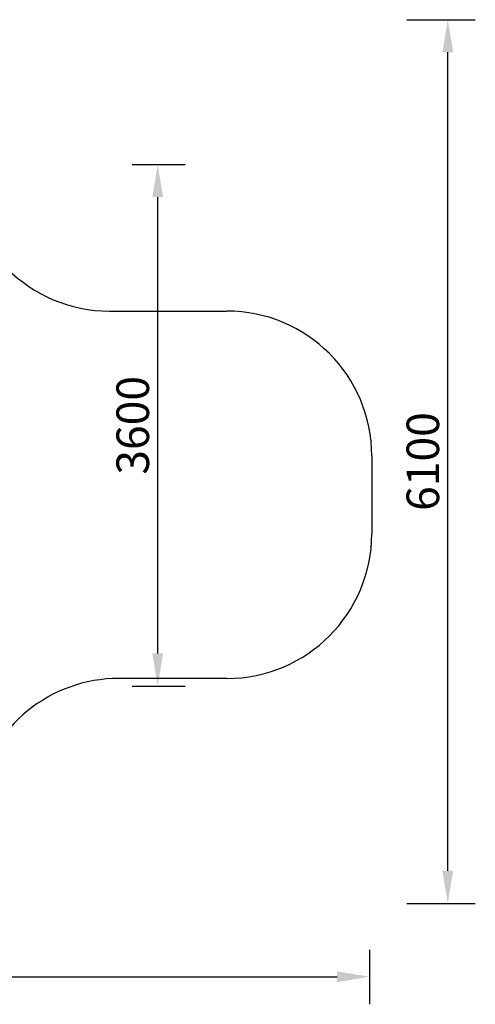
# Model space of a CAD drawing. Units: millimetres. Extents: x 136365 to 144702, y 3020 to 9855.
# Drawn here: x 141556 to 144702, y 3020 to 9817 of the extents above; entities that cross this region are included whole.
import ezdxf

# ---------------------------------------------------------------- set-up
doc = ezdxf.new("R2010")
doc.units = ezdxf.units.MM
doc.layers.get('0').update_dxf_attribs({"true_color": 0xc7c7c7})
doc.styles.add('TEXT', font='RUSS.shx', dxfattribs={"width": 0.7})
doc.dimstyles.new('Copy of M100', dxfattribs={"dimscale": 0.5, "dimtxt": 150, "dimasz": 50, "dimexe": 125, "dimexo": 125, "dimgap": 40, "dimtad": 1, "dimdec": 0, "dimzin": 0, "dimdsep": 46, "dimtxsty": 'TEXT', "dimcen": 0, "dimdle": 125, "dimclrd": 256, "dimclre": 256, "dimclrt": 256, "dimadec": 0, "dimazin": 0, "dimtfac": 0.002857, "dimtdec": 0, "dimtmove": 1, "dimatfit": 3, "dimfxl": 0, "dimtolj": 1, "dimtzin": 0, "dimlwd": -1, "dimlwe": -1, "dimarcsym": 0})

# ---------------------------------------------------------------- blocks, each defined once
blk = doc.blocks.new('*D22')
at = {"color": 5, "lineweight": 30, "transparency": 16777216}
for p, q in [((136372.1, 3395.3), (136372.1, 3020)), ((143972.2, 3395.3), (143972.2, 3020)), ((136597.1, 3210), (143747.2, 3210))]:
    blk.add_line(p, q, dxfattribs=at)
at = {"color": 5, "transparency": 16777216}
for points in [[(136597.1, 3247.5), (136597.1, 3172.5), (136372.1, 3210)], [(143747.2, 3247.5), (143747.2, 3172.5), (143972.2, 3210)]]:
    blk.add_solid(points, dxfattribs=at)
at = {"layer": 'Defpoints', "color": 0, "transparency": 16777216}
for p in [(136372.1, 3585.3), (143972.2, 3585.3), (143972.2, 3210)]:
    blk.add_point(p, dxfattribs=at)
at = {"color": 5, "lineweight": 30, "transparency": 16777216, "insert": (140172.2, 3382.5), "char_height": 225, "attachment_point": 5, "style": 'TEXT'}
blk.add_mtext('\\A1;7600', dxfattribs=at)
blk = doc.blocks.new('*D23')
at = {"color": 5, "lineweight": 30, "transparency": 16777216}
for p, q in [((142331.8, 8817.1), (142698.8, 8817.1)), ((142508.8, 5441.9), (142508.8, 8592.1)), ((142331.8, 5216.9), (142698.8, 5216.9))]:
    blk.add_line(p, q, dxfattribs=at)
at = {"color": 5, "transparency": 16777216}
for points in [[(142471.3, 8592.1), (142546.3, 8592.1), (142508.8, 8817.1)], [(142471.3, 5441.9), (142546.3, 5441.9), (142508.8, 5216.9)]]:
    blk.add_solid(points, dxfattribs=at)
at = {"layer": 'Defpoints', "color": 0, "transparency": 16777216}
for p in [(142141.8, 8817.1), (142508.8, 8817.1), (142141.8, 5216.9)]:
    blk.add_point(p, dxfattribs=at)
at = {"color": 5, "lineweight": 30, "transparency": 16777216, "insert": (142336.3, 7017), "char_height": 225, "attachment_point": 5, "rotation": 90, "style": 'TEXT'}
blk.add_mtext('\\A1;3600', dxfattribs=at)
blk = doc.blocks.new('*D24')
at = {"color": 5, "lineweight": 30, "transparency": 16777216}
for p, q in [((144228.6, 9817.1), (144702, 9817.1)), ((144512, 3941.9), (144512, 9592.1)), ((144228.6, 3716.9), (144702, 3716.9))]:
    blk.add_line(p, q, dxfattribs=at)
at = {"color": 5, "transparency": 16777216}
for points in [[(144474.5, 9592.1), (144549.5, 9592.1), (144512, 9817.1)], [(144474.5, 3941.9), (144549.5, 3941.9), (144512, 3716.9)]]:
    blk.add_solid(points, dxfattribs=at)
at = {"layer": 'Defpoints', "color": 0, "transparency": 16777216}
for p in [(144038.6, 9817.1), (144512, 9817.1), (144038.6, 3716.9)]:
    blk.add_point(p, dxfattribs=at)
at = {"color": 5, "lineweight": 30, "transparency": 16777216, "insert": (144339.5, 6767), "char_height": 225, "attachment_point": 5, "rotation": 90, "style": 'TEXT'}
blk.add_mtext('\\A1;6100', dxfattribs=at)

msp = doc.modelspace()

# ---------------------------------------------------------------- linework, layer by layer
at = {"color": 250, "lineweight": 30}
for p, q in [((142176.9, 7805.4), (142986.8, 7805.4)), ((143986.8, 6805.4), (143986.8, 6269.7)), ((142986.8, 5269.7), (142241, 5269.7))]:
    msp.add_line(p, q, dxfattribs=at)
for centre, start, end in [((142176.9, 8805.4), 180, 270), ((142986.8, 6805.4), 0, 90), ((142986.8, 6269.7), 270, 0), ((142241, 4269.7), 90, 168.28297)]:
    msp.add_arc(centre, 1000, start, end, dxfattribs=at)

# ---------------------------------------------------------------- dimensions: what is measured, and where the dimension line sits
at = {"lineweight": 30}
for base, p1, p2, picture, middle in [((144512, 9817.1, 249.4), (144038.6, 3716.9, 249.4), (144038.6, 9817.1, 249.4), '*D24', (144339.5, 6767, 249.4)), ((142508.8, 8817.1, 249.4), (142141.8, 5216.9, 249.4), (142141.8, 8817.1, 249.4), '*D23', (142336.3, 7017, 249.4))]:
    dim = msp.add_linear_dim(base=base, p1=p1, p2=p2, angle=90, dimstyle='Copy of M100', override={"dimtxt": 450, "dimasz": 450, "dimexe": 380, "dimexo": 380, "dimgap": 120, "dimdle": 380, "dimclrd": 5, "dimclre": 5, "dimclrt": 5, "dimlwd": 30, "dimlwe": 30}, dxfattribs=at)
    dim.commit()
    dim.dimension.update_dxf_attribs({"geometry": picture, "text_midpoint": middle})
dim = msp.add_linear_dim(base=(143972.2, 3210), p1=(136372.1, 3585.3), p2=(143972.2, 3585.3), dimstyle='Copy of M100', override={"dimtxt": 450, "dimasz": 450, "dimexe": 380, "dimexo": 380, "dimgap": 120, "dimdle": 380, "dimclrd": 5, "dimclre": 5, "dimclrt": 5, "dimlwd": 30, "dimlwe": 30}, dxfattribs=at)
dim.commit()
dim.dimension.update_dxf_attribs({"geometry": '*D22', "text_midpoint": (140172.2, 3382.5)})

doc.saveas('drawing.dxf')
